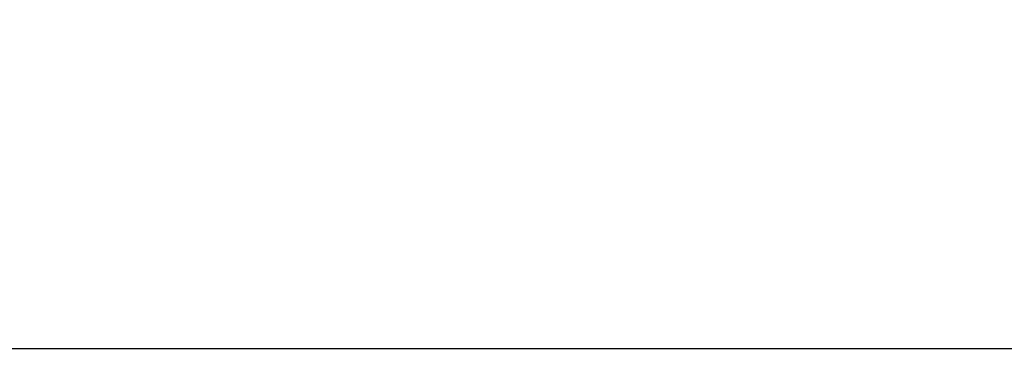
# Model space of a CAD drawing. Units: millimetres. Extents: x -984 to 6222, y -3028 to 4178.
# Drawn here: x 2779 to 3242, y 1071 to 1232 of the extents above; entities that cross this region are included whole.
import ezdxf

# ---------------------------------------------------------------- set-up
doc = ezdxf.new("R2010")
doc.units = ezdxf.units.MM
doc.header["$MEASUREMENT"] = 0
doc.styles.add('Arial', font='arial.ttf')
doc.dimstyles.new('Stavros', dxfattribs={"dimtxt": 55, "dimasz": 33, "dimexe": 0.5, "dimexo": 0.5, "dimgap": 2, "dimtad": 1, "dimtoh": 1, "dimdec": 0, "dimzin": 1, "dimdsep": 46, "dimtxsty": 'Arial', "dimcen": 0.5, "dimazin": 0, "dimtfac": 1, "dimtdec": 4, "dimtix": 1, "dimtmove": 1, "dimatfit": 3, "dimfxl": 1, "dimtolj": 1, "dimtzin": 1, "dimarcsym": 0})

# ---------------------------------------------------------------- blocks, each defined once
blk = doc.blocks.new('*D4')
at = {"color": 0, "lineweight": -2, "transparency": 16777216}
for p, q in [((-0.13, 1231.04), (-0.13, 1076.31)), ((3705.13, 1231.04), (3705.13, 1076.31)), ((32.87, 1076.81), (3672.13, 1076.81))]:
    blk.add_line(p, q, dxfattribs=at)
at = {"color": 0, "transparency": 16777216}
for points in [[(32.87, 1082.31), (32.87, 1071.31), (-0.13, 1076.81)], [(3672.13, 1082.31), (3672.13, 1071.31), (3705.13, 1076.81)]]:
    blk.add_solid(points, dxfattribs=at)
at = {"layer": 'Defpoints', "color": 0, "transparency": 16777216}
for p in [(-0.13, 1231.54), (3705.13, 1231.54), (3705.13, 1076.81)]:
    blk.add_point(p, dxfattribs=at)
at = {"color": 0, "transparency": 16777216, "insert": (1852.5, 1106.91), "char_height": 55, "attachment_point": 5, "style": 'Arial'}
blk.add_mtext('\\A1;3705', dxfattribs=at)

msp = doc.modelspace()

# ---------------------------------------------------------------- dimensions: what is measured, and where the dimension line sits
dim = msp.add_linear_dim(base=(3705.13, 1076.81), p1=(-0.13, 1231.54), p2=(3705.13, 1231.54), dimstyle='Stavros')
dim.commit()
dim.dimension.update_dxf_attribs({"geometry": '*D4', "text_midpoint": (1852.5, 1106.91)})

doc.saveas('drawing.dxf')
